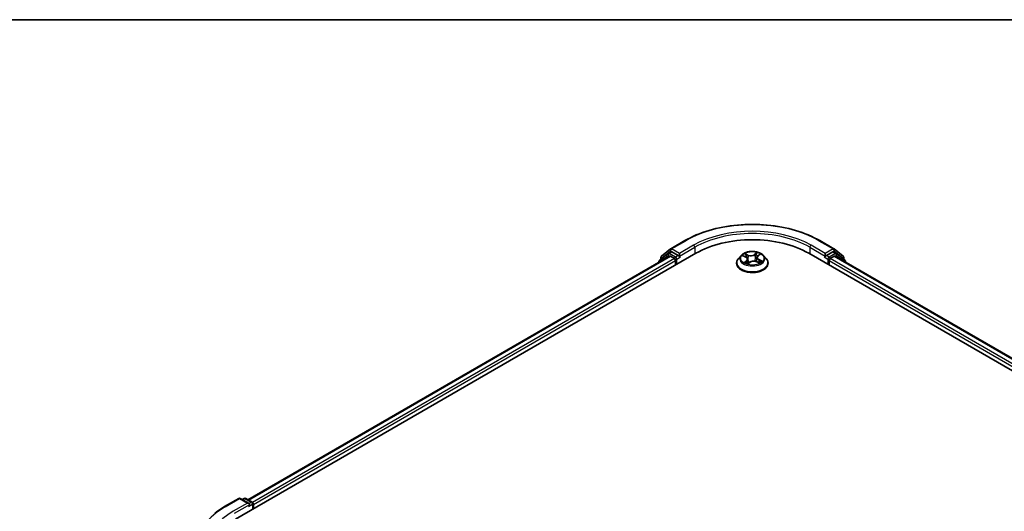
# Model space of a CAD drawing. Units: millimetres. Extents: x 72 to 6574, y 40 to 1451.
# Drawn here: x 544 to 847, y 1294 to 1445 of the extents above; entities that cross this region are included whole.
import ezdxf

# ---------------------------------------------------------------- set-up
doc = ezdxf.new("R2010")
doc.units = ezdxf.units.MM
doc.header["$LTSCALE"] = 5
for name, color, linetype, lineweight in [('Border (ISO)', 7, 'Continuous', 35), ('Visible (ISO)', 7, 'Continuous', 35), ('Visible Narrow (ISO)', 7, 'Continuous', 25)]:
    doc.layers.add(name, color=color, linetype=linetype, lineweight=lineweight)

# ---------------------------------------------------------------- blocks, each defined once
blk = doc.blocks.new('Borders tk図枠')
at = {"layer": 'Border (ISO)'}
blk.add_line((14.5, 289), (405.5, 289), dxfattribs=at)

msp = doc.modelspace()

# ---------------------------------------------------------------- linework, layer by layer
at = {"layer": 'Visible (ISO)'}
for p, q in [((744.4122, 1374.6752), (748.7727, 1377.1927)), ((790.1894, 1377.1927), (794.5499, 1374.6752)), ((610.7356, 1291.6675), (752.1569, 1373.3172)), ((743.6418, 1373.2697), (741.0003, 1371.1346)), ((741.5896, 1372.4015), (744.3479, 1374.6311)), ((743.7061, 1373.3138), (744.5311, 1373.7901)), ((746.7358, 1372.6368), (744.7811, 1373.7653)), ((747.0893, 1372.4327), (747.0893, 1373.2491)), ((786.8052, 1373.3172), (1034.2925, 1230.4303)), ((791.8728, 1373.2491), (791.8728, 1372.4327)), ((794.181, 1373.7653), (792.2263, 1372.6368)), ((795.256, 1373.3138), (794.431, 1373.7901)), ((794.6142, 1374.6311), (797.3725, 1372.4015)), ((797.9618, 1371.1346), (795.3203, 1373.2697)), ((614.5546, 1297.6606), (744.0587, 1372.4299)), ((740.8146, 1370.7457), (740.8146, 1370.5569)), ((741.4039, 1371.4608), (741.4039, 1372.0127)), ((744.3087, 1372.4051), (745.5573, 1371.6842)), ((745.9108, 1371.0718), (745.9108, 1369.711)), ((747.1774, 1372.2127), (747.1929, 1372.2038)), ((764.6477, 1370.2553), (764.6477, 1370.3107)), ((766.0631, 1372.6497), (765.2363, 1371.7273)), ((766.6171, 1372.5194), (767.4459, 1372.155)), ((768.0537, 1371.4845), (768.1981, 1370.1397)), ((768.1434, 1370.0983), (768.7473, 1370.5562)), ((770.9084, 1372.0033), (770.7733, 1370.7444)), ((770.7842, 1370.74), (771.638, 1370.3912)), ((771.1974, 1372.483), (771.7689, 1372.9492)), ((772.899, 1372.6497), (773.7258, 1371.7273)), ((774.3144, 1370.2553), (774.3144, 1370.3107)), ((791.7692, 1372.2038), (791.7847, 1372.2127)), ((793.0513, 1369.711), (793.0513, 1371.0718)), ((793.4048, 1371.6842), (794.6535, 1372.4051)), ((794.9035, 1372.4299), (1030.4736, 1236.4234)), ((797.5582, 1372.0127), (797.5582, 1371.4608)), ((798.1475, 1370.5569), (798.1475, 1370.7457)), ((607.3514, 1295.5431), (611.7118, 1298.0606)), ((614.889, 1296.515), (612.2118, 1298.0606)), ((613.3628, 1298.06), (612.7878, 1297.7281)), ((613.8628, 1298.06), (615.8175, 1296.9315)), ((616.0675, 1294.7459), (616.0675, 1296.4985)), ((616.2746, 1294.8655), (616.2746, 1296.2263))]:
    msp.add_line(p, q, dxfattribs=at)
for centre, start, end in [((743.9561, 1372.8808), 120, 128.948276), ((744.6622, 1374.2422), 120, 128.948276), ((794.2999, 1374.2422), 51.051724, 60), ((795.006, 1372.8808), 51.051724, 60), ((741.3146, 1370.7457), 128.948276, 180), ((741.9039, 1372.0127), 128.948276, 180), ((797.0582, 1372.0127), 0, 51.051724), ((797.6475, 1370.7457), 0, 51.051724), ((611.9618, 1297.6276), 60, 120), ((613.6128, 1297.627), 60, 120), ((615.5675, 1296.4985), 0, 60)]:
    msp.add_arc(centre, 0.5, start, end, dxfattribs=at)
for centre, major_axis, start_param, end_param in [((769.4811, 1363.3151), (24.5, 0), 0.78539816, 2.35619449), ((744.7811, 1373.3571), (-0.25, 0.433), 5.49778714, 6.28318531), ((794.181, 1373.3571), (0.25, 0.433), 0, 0.78539816), ((744.3087, 1371.9968), (-0.25, 0.433), 5.49778714, 6.28318531), ((745.5573, 1371.2759), (-0.25, 0.433), 3.92699082, 5.49778714), ((747.4429, 1372.6368), (-0.25, -0.433), 5.49778714, 7.06858347), ((791.5192, 1372.6368), (0.25, -0.433), 5.49778714, 7.06858347), ((793.4048, 1371.2759), (-0.25, -0.433), 3.92699082, 5.49778714), ((794.6535, 1371.9968), (0.25, 0.433), 0, 0.78539816), ((614.389, 1296.2263), (0.7071, 0), 0, 1.57079633), ((614.7425, 1296.0222), (-0.25, -0.433), 0.78539816, 2.35619449), ((615.921, 1296.4304), (0.25, -0.433), 0.78539816, 2.27482892)]:
    msp.add_ellipse(centre, major_axis=major_axis, ratio=0.57735027, start_param=start_param, end_param=end_param, dxfattribs=at)
for points, knots in [([(748.7727, 1377.1927), (750.9544, 1378.4523), (753.4717, 1379.5073), (758.9381, 1381.1153), (761.8864, 1381.6681), (767.9326, 1382.221), (771.0295, 1382.221), (777.0757, 1381.6681), (780.024, 1381.1153), (785.4904, 1379.5073), (788.0077, 1378.4523), (790.1894, 1377.1927)], [1.57079633, 1.57079633, 1.57079633, 1.57079633, 1.88495559, 1.88495559, 2.19911486, 2.19911486, 2.51327412, 2.51327412, 2.82743339, 2.82743339, 3.14159265, 3.14159265, 3.14159265, 3.14159265]), ([(772.899, 1372.6497), (772.6945, 1372.8778), (772.4349, 1373.078), (771.822, 1373.4226), (771.465, 1373.5644), (770.6988, 1373.7715), (770.2899, 1373.8369), (769.4609, 1373.8872), (769.0411, 1373.8725), (768.2288, 1373.7643), (767.8365, 1373.6709), (767.1154, 1373.4109), (766.7869, 1373.2439), (766.3407, 1372.9243), (766.1911, 1372.7925), (766.0631, 1372.6497)], [2.68166261, 2.68166261, 2.68166261, 2.68166261, 3.00267554, 3.00267554, 3.33710413, 3.33710413, 3.67018158, 3.67018158, 4.00149502, 4.00149502, 4.33323094, 4.33323094, 4.6672089, 4.6672089, 4.86812204, 4.86812204, 4.86812204, 4.86812204]), ([(746.7358, 1372.6368), (746.7805, 1372.611), (746.8278, 1372.5729), (746.9178, 1372.4822), (746.9609, 1372.4299), (747.0224, 1372.3567), (747.0451, 1372.3299), (747.0904, 1372.2813), (747.113, 1372.2596), (747.1483, 1372.2313), (747.1628, 1372.2212), (747.1774, 1372.2127)], [0.1851472285, 0.1851472285, 0.1851472285, 0.1851472285, 0.1965284229, 0.1965284229, 0.2079096173, 0.2079096173, 0.2138595936, 0.2138595936, 0.2198095698, 0.2198095698, 0.2238749427, 0.2238749427, 0.2238749427, 0.2238749427]), ([(765.2363, 1371.7273), (765.1619, 1371.6443), (765.0935, 1371.5583), (764.9703, 1371.3812), (764.9153, 1371.29), (764.8199, 1371.1031), (764.7795, 1371.0074), (764.7142, 1370.8124), (764.6894, 1370.7132), (764.6561, 1370.5129), (764.6477, 1370.4118), (764.6477, 1370.3107)], [4.868122038, 4.868122038, 4.868122038, 4.868122038, 4.96363536, 4.96363536, 5.059148682, 5.059148682, 5.154662005, 5.154662005, 5.250175327, 5.250175327, 5.34568865, 5.34568865, 5.34568865, 5.34568865]), ([(764.6477, 1370.2553), (764.6477, 1369.9573), (764.7262, 1369.66), (765.031, 1369.0906), (765.2626, 1368.8196), (765.8604, 1368.328), (766.2317, 1368.1095), (767.0715, 1367.7528), (767.5404, 1367.6151), (768.5264, 1367.4337), (769.0432, 1367.3899), (770.0736, 1367.3996), (770.587, 1367.453), (771.5609, 1367.6523), (772.021, 1367.7982), (772.8427, 1368.1706), (773.2038, 1368.3971), (773.7866, 1368.9112), (774.0092, 1369.1988), (774.2575, 1369.7474), (774.3144, 1370.0012), (774.3144, 1370.2553)], [5.34568865, 5.34568865, 5.34568865, 5.34568865, 5.64539923, 5.64539923, 5.95781021, 5.95781021, 6.28230325, 6.28230325, 6.60803119, 6.60803119, 6.93278166, 6.93278166, 7.25713652, 7.25713652, 7.58197062, 7.58197062, 7.90776801, 7.90776801, 8.23168306, 8.23168306, 8.4872813, 8.4872813, 8.4872813, 8.4872813]), ([(767.4285, 1370.4163), (767.4688, 1370.3919), (767.5113, 1370.3679), (767.6005, 1370.3209), (767.6473, 1370.298), (767.7447, 1370.2534), (767.7954, 1370.2318), (767.9003, 1370.1904), (767.9545, 1370.1705), (768.0571, 1370.1357), (768.1049, 1370.1206), (768.1538, 1370.1061)], [6.107696808, 6.107696808, 6.107696808, 6.107696808, 6.177186835, 6.177186835, 6.246676863, 6.246676863, 6.31616689, 6.31616689, 6.385656918, 6.385656918, 6.443770057, 6.443770057, 6.443770057, 6.443770057]), ([(768.0537, 1371.4845), (768.0478, 1371.5396), (768.0336, 1371.5941), (767.9903, 1371.6994), (767.961, 1371.7502), (767.8893, 1371.8467), (767.8468, 1371.8925), (767.7503, 1371.9782), (767.6962, 1372.0182), (767.578, 1372.0916), (767.514, 1372.1251), (767.4459, 1372.155)], [2.265999352, 2.265999352, 2.265999352, 2.265999352, 2.437627353, 2.437627353, 2.609255355, 2.609255355, 2.780883357, 2.780883357, 2.952511359, 2.952511359, 3.124139361, 3.124139361, 3.124139361, 3.124139361]), ([(770.7842, 1370.74), (770.6594, 1370.791), (770.522, 1370.8304), (770.2339, 1370.8835), (770.0832, 1370.897), (769.7818, 1370.8973), (769.6311, 1370.884), (769.3428, 1370.8314), (769.2052, 1370.7922), (768.955, 1370.6907), (768.8424, 1370.6283), (768.7473, 1370.5562)], [3.15904595, 3.15904595, 3.15904595, 3.15904595, 3.46622389, 3.46622389, 3.77340184, 3.77340184, 4.08057979, 4.08057979, 4.38775774, 4.38775774, 4.69493569, 4.69493569, 4.69493569, 4.69493569]), ([(771.1974, 1372.483), (771.1646, 1372.4562), (771.1341, 1372.4281), (771.0782, 1372.3698), (771.0528, 1372.3394), (771.0076, 1372.2767), (770.9878, 1372.2443), (770.9542, 1372.1778), (770.9405, 1372.1437), (770.9195, 1372.0742), (770.9123, 1372.0389), (770.9084, 1372.0033)], [4.729842273, 4.729842273, 4.729842273, 4.729842273, 4.840630877, 4.840630877, 4.951419481, 4.951419481, 5.062208086, 5.062208086, 5.17299669, 5.17299669, 5.283785294, 5.283785294, 5.283785294, 5.283785294]), ([(771.5508, 1370.4268), (771.5592, 1370.4319), (771.5674, 1370.4371), (771.615, 1370.4674), (771.652, 1370.4927), (771.7211, 1370.5434), (771.7532, 1370.5688), (771.8123, 1370.6192), (771.8394, 1370.6441), (771.8885, 1370.6931), (771.9106, 1370.7171), (771.9302, 1370.7404)], [1.452050021, 1.452050021, 1.452050021, 1.452050021, 1.466715248, 1.466715248, 1.537553152, 1.537553152, 1.608391055, 1.608391055, 1.679228959, 1.679228959, 1.750066862, 1.750066862, 1.750066862, 1.750066862]), ([(774.3144, 1370.3107), (774.3144, 1370.4118), (774.306, 1370.5129), (774.2728, 1370.7132), (774.2479, 1370.8124), (774.1826, 1371.0074), (774.1422, 1371.1031), (774.0468, 1371.29), (773.9918, 1371.3812), (773.8686, 1371.5583), (773.8003, 1371.6443), (773.7258, 1371.7273)], [2.204095996, 2.204095996, 2.204095996, 2.204095996, 2.299609318, 2.299609318, 2.395122641, 2.395122641, 2.490635963, 2.490635963, 2.586149286, 2.586149286, 2.681662608, 2.681662608, 2.681662608, 2.681662608]), ([(791.7847, 1372.2127), (791.7994, 1372.2212), (791.8138, 1372.2313), (791.8491, 1372.2596), (791.8717, 1372.2813), (791.917, 1372.3299), (791.9397, 1372.3567), (792.0012, 1372.4299), (792.0443, 1372.4822), (792.1343, 1372.5729), (792.1816, 1372.611), (792.2263, 1372.6368)], [0.0229880286, 0.0229880286, 0.0229880286, 0.0229880286, 0.0270534015, 0.0270534015, 0.0330033777, 0.0330033777, 0.038953354, 0.038953354, 0.0503345484, 0.0503345484, 0.0617157428, 0.0617157428, 0.0617157428, 0.0617157428]), ([(604.3735, 1293.5335), (604.5541, 1293.6765), (604.7384, 1293.8178), (605.1144, 1294.0968), (605.3061, 1294.2345), (605.6965, 1294.5064), (605.8952, 1294.6405), (606.2996, 1294.9049), (606.5053, 1295.0353), (606.9233, 1295.2921), (607.1357, 1295.4186), (607.3514, 1295.5431)], [2.986331737, 2.986331737, 2.986331737, 2.986331737, 3.01738392, 3.01738392, 3.048436103, 3.048436103, 3.079488287, 3.079488287, 3.11054047, 3.11054047, 3.141592654, 3.141592654, 3.141592654, 3.141592654])]:
    msp.add_open_spline(points, degree=3, knots=knots, dxfattribs=at)
at = {"layer": 'Visible Narrow (ISO)'}
for p, q in [((744.6622, 1374.6505), (749.0227, 1377.168)), ((789.9394, 1377.168), (794.2999, 1374.6505)), ((741.5503, 1371.8086), (744.3087, 1374.0381)), ((743.9561, 1373.289), (744.7811, 1373.7653)), ((745.9108, 1372.1605), (743.9561, 1373.289)), ((744.3087, 1374.0381), (744.7811, 1373.7653)), ((747.0893, 1373.2491), (744.6622, 1374.6505)), ((751.4498, 1375.7667), (747.0893, 1373.2491)), ((747.0893, 1372.4327), (751.8034, 1375.1543)), ((751.8034, 1375.1543), (751.8034, 1373.1131)), ((768.2094, 1372.7736), (767.1487, 1373.207)), ((770.9516, 1373.5435), (770.1645, 1372.9466)), ((770.2305, 1372.8555), (770.7254, 1373.2307)), ((771.2501, 1372.4864), (772.0007, 1373.0988)), ((787.1587, 1375.1543), (791.8728, 1372.4327)), ((787.1587, 1375.1543), (787.1587, 1373.1131)), ((791.8728, 1373.2491), (787.5123, 1375.7667)), ((794.2999, 1374.6505), (791.8728, 1373.2491)), ((795.006, 1373.289), (793.0513, 1372.1605)), ((794.181, 1373.7653), (794.6535, 1374.0381)), ((794.181, 1373.7653), (795.006, 1373.289)), ((794.6535, 1374.0381), (797.4118, 1371.8086)), ((614.701, 1297.5761), (744.3087, 1372.4051)), ((745.5573, 1371.6842), (615.9294, 1296.8435)), ((616.2746, 1296.2263), (745.9108, 1371.0718)), ((741.3935, 1370.8911), (743.6026, 1372.6767)), ((741.5503, 1371.5791), (741.5503, 1371.8086)), ((743.6026, 1372.6767), (744.0444, 1372.4216)), ((746.7358, 1372.6368), (745.9108, 1372.1605)), ((746.2644, 1371.5481), (747.4429, 1372.2285)), ((746.2644, 1369.9151), (746.2644, 1371.5481)), ((766.3785, 1372.6013), (767.4123, 1372.1468)), ((767.712, 1371.018), (766.9614, 1370.4057)), ((767.3079, 1370.5433), (767.7798, 1370.9282)), ((767.4946, 1372.9448), (768.1614, 1372.6724)), ((767.7798, 1370.9282), (767.8401, 1370.2142)), ((768.0105, 1369.961), (768.7977, 1370.5579)), ((768.1614, 1372.6724), (768.0915, 1371.4854)), ((770.2305, 1372.8555), (770.3268, 1371.6832)), ((770.7527, 1370.7309), (771.8134, 1370.2975)), ((771.4995, 1371.2574), (771.4506, 1370.4677)), ((771.4995, 1371.2574), (772.1494, 1370.9717)), ((772.5836, 1370.9032), (771.5498, 1371.3577)), ((791.5192, 1372.2285), (792.6977, 1371.5481)), ((793.0513, 1372.1605), (792.2263, 1372.6368)), ((792.6977, 1371.5481), (792.6977, 1369.9151)), ((793.0513, 1371.0718), (1028.7535, 1234.9891)), ((1029.0988, 1235.6062), (793.4048, 1371.6842)), ((794.6535, 1372.4051), (1030.3271, 1236.3388)), ((794.9178, 1372.4216), (795.3596, 1372.6767)), ((795.3596, 1372.6767), (797.5686, 1370.8911)), ((797.4118, 1371.8086), (797.4118, 1371.5791)), ((607.6014, 1295.5183), (611.9618, 1298.0359)), ((611.9618, 1298.0359), (614.389, 1296.6346)), ((612.9343, 1297.6435), (613.6128, 1298.0353)), ((613.6128, 1298.0353), (615.5675, 1296.9067)), ((614.389, 1296.6346), (610.0285, 1294.117)), ((610.382, 1293.5047), (615.0961, 1296.2263)), ((614.7425, 1295.6139), (615.921, 1296.2943)), ((615.5675, 1296.9067), (614.889, 1296.515)), ((615.921, 1296.2943), (615.921, 1294.6614))]:
    msp.add_line(p, q, dxfattribs=at)
for centre, major_axis, ratio, start_param, end_param in [((769.4811, 1365.3563), (28.9325, 0), 0.57735027, 0.78539816, 2.35619449), ((769.4811, 1365.3563), (-25.5, 0), 0.57735027, 3.92699082, 5.49778714), ((769.4811, 1364.9481), (25, 0), 0.57735027, 0.78539816, 2.35619449), ((749.0227, 1376.7597), (-0.25, 0.433), 0.57735027, 5.49778714, 6.28318531), ((789.9394, 1376.7597), (0.25, 0.433), 0.57735027, 0, 0.78539816), ((743.9561, 1372.8808), (-0.3143, 0.3889), 0.8131434, 0, 1.4434523), ((743.9561, 1372.8808), (-0.25, -0.433), 0.57735027, 3.92699082, 5.49778714), ((743.9561, 1372.8808), (-0.25, 0.433), 0.57735027, 5.49778714, 6.28318531), ((744.6622, 1374.2422), (-0.3143, 0.3889), 0.8131434, 0, 1.4434523), ((744.6622, 1374.2422), (-0.25, -0.433), 0.57735027, 3.92699082, 5.49778714), ((744.6622, 1374.2422), (-0.25, 0.433), 0.57735027, 5.49778714, 6.28318531), ((751.4498, 1375.3584), (-0.25, 0.433), 0.57735027, 3.92699082, 5.49778714), ((769.4811, 1371.7522), (-3.4334, 0), 0.57735027, 5.45920112, 5.84057016), ((770.7914, 1373.2076), (-0.073, 0.0402), 0.24934371, 0.59531675, 1.99049892), ((769.4811, 1371.7522), (-3.4334, 0), 0.57735027, 3.88840479, 4.26977383), ((787.5123, 1375.3584), (0.25, 0.433), 0.57735027, 0.78539816, 2.35619449), ((794.2999, 1374.2422), (0.25, 0.433), 0.57735027, 0, 0.78539816), ((794.2999, 1374.2422), (-0.25, 0.433), 0.57735027, 3.92699082, 5.49778714), ((794.2999, 1374.2422), (0.3143, 0.3889), 0.8131434, 4.83973301, 6.28318531), ((795.006, 1372.8808), (0.25, 0.433), 0.57735027, 0, 0.78539816), ((795.006, 1372.8808), (-0.25, 0.433), 0.57735027, 3.92699082, 5.49778714), ((795.006, 1372.8808), (0.3143, 0.3889), 0.8131434, 4.83973301, 6.28318531), ((741.3146, 1370.7457), (-0.5, 0), 0.57735027, 0, 0.53825138), ((741.3146, 1370.7457), (-0.3143, 0.3889), 0.8131434, 0, 1.26886792), ((741.9039, 1372.0127), (-0.5, 0), 0.57735027, 0, 0.78539816), ((741.9039, 1372.0127), (-0.3143, 0.3889), 0.8131434, 0, 1.4434523), ((745.9108, 1371.7522), (-0.25, -0.433), 0.57735027, 3.92699082, 5.20400801), ((745.9108, 1371.7522), (0.5, 0), 0.57735027, 4.4332722, 5.49778714), ((745.9108, 1371.7522), (-0.25, 0.433), 0.57735027, 3.92699082, 5.49778714), ((769.4811, 1370.4591), (-4.7795, 0), 0.57735027, 5.8056187, 9.90234457), ((769.4811, 1370.3107), (-4.8333, 0), 0.57735027, 0, 3.14159265), ((769.4811, 1370.2553), (4.8333, 0), 0.57735027, 3.14159265, 6.28318531), ((769.4811, 1371.6284), (-3.8486, 0), 0.57735027, 5.8056187, 9.90234457), ((769.4811, 1371.7522), (3.4334, 0), 0.57735027, 3.88840479, 4.26977383), ((769.4811, 1371.3743), (2.687, 0), 0.57735027, 2.32839281, 2.54928005), ((767.3757, 1370.5215), (-0.0112, -0.0826), 0.85041459, 4.56198388, 5.95716604), ((767.4123, 1372.0788), (0.0335, 0.0763), 0.49462192, 0, 0.72655948), ((766.5499, 1371.4928), (1.4236, 0), 0.57735027, 5.66733893, 7.20322867), ((767.4467, 1372.9116), (-0.0628, -0.0548), 0.10902075, 0.94468102, 2.33986319), ((767.5832, 1370.3681), (-0.0723, -0.0415), 0.77186268, 5.32499204, 5.60319036), ((767.6859, 1372.5002), (-0.0789, -0.0269), 0.25852333, 3.97379115, 5.32921427), ((767.712, 1370.95), (0.0527, -0.0646), 0.66649377, 0.77223962, 2.25576948), ((766.5499, 1371.4307), (1.5067, 0), 0.57735027, 5.66733893, 6.34508866), ((768.0436, 1371.4522), (-0.0789, -0.0269), 0.25849403, 3.97378223, 4.48733412), ((768.1707, 1370.1845), (-0.0084, -0.0829), 0.88270464, 6.11494922, 6.12346194), ((769.0318, 1373.3824), (1.5067, 0), 0.57735027, 4.0965426, 5.63243235), ((768.2094, 1372.7056), (-0.0315, -0.0771), 0.47164893, 3.85544539, 5.33897526), ((769.4811, 1369.6099), (-1.6147, 0), 0.57735027, 5.41519371, 5.63440087), ((769.0318, 1373.4445), (-1.4236, 0), 0.57735027, 0.95494995, 2.49083969), ((768.7977, 1370.4898), (-0.0504, 0.0664), 0.64962745, 5.42076584, 6.28318531), ((769.9304, 1370.0599), (1.4236, 0), 0.57735027, 0.95494995, 2.49083969), ((770.1645, 1372.8786), (0.0504, -0.0664), 0.64962745, 0.79564332, 2.27917318), ((770.3929, 1371.6601), (-0.0815, 0.0172), 0.1940693, 4.3454777, 5.69652366), ((770.6253, 1372.7604), (-0.0815, 0.0172), 0.19410611, 4.3410956, 5.69651872), ((769.4811, 1371.3743), (2.687, 0), 0.57735027, 0.84614078, 1.11739683), ((770.7527, 1370.6628), (0.0315, 0.0771), 0.47164893, 0, 0.71385274), ((772.4122, 1372.0116), (-1.4236, 0), 0.57735027, 5.66733893, 7.20322867), ((772.4122, 1371.9495), (-1.5067, 0), 0.57735027, 6.22128195, 7.20322867), ((771.2501, 1372.4184), (-0.0527, 0.0646), 0.66649377, 5.39736213, 6.28318531), ((771.5498, 1371.2896), (-0.0335, -0.0763), 0.49462192, 3.86815213, 5.351682), ((771.5865, 1372.8706), (-0.0705, 0.0445), 0.21705366, 2.19066059, 2.25571952), ((769.4811, 1371.7522), (3.4334, 0), 0.57735027, 5.45920112, 5.84057016), ((771.8294, 1370.7439), (0.0701, -0.0451), 0.68270108, 0.23926354, 1.26808778), ((772.0991, 1370.9395), (-0.0207, 0.0807), 0.69840061, 3.54340736, 4.93858953), ((793.0513, 1371.7522), (-0.25, -0.433), 0.57735027, 3.92699082, 5.49778714), ((793.0513, 1371.7522), (0.5, 0), 0.57735027, 3.92699082, 4.99150576), ((793.0513, 1371.7522), (-0.25, 0.433), 0.57735027, 4.22076995, 5.49778714), ((797.0582, 1372.0127), (0.3143, 0.3889), 0.8131434, 4.83973301, 6.28318531), ((797.0582, 1372.0127), (0.5, 0), 0.57735027, 5.49778714, 6.28318531), ((797.6475, 1370.7457), (0.3143, 0.3889), 0.8131434, 5.01431739, 6.28318531), ((797.6475, 1370.7457), (0.5, 0), 0.57735027, 5.74493393, 6.28318531), ((611.9618, 1297.6276), (-0.25, 0.433), 0.57735027, 5.49778714, 6.28318531), ((611.9618, 1297.6276), (0.25, 0.433), 0.57735027, 0, 0.78539816), ((613.6128, 1297.627), (-0.25, 0.433), 0.57735027, 5.49778714, 6.28318531), ((613.6128, 1297.627), (0.25, 0.433), 0.57735027, 0, 0.78539816), ((628.0597, 1283.7067), (-28.9325, 0), 0.57735027, 5.49778714, 7.06858347), ((607.6014, 1295.1101), (-0.25, 0.433), 0.57735027, 5.49778714, 6.28318531), ((615.5675, 1296.4985), (0.25, 0.433), 0.57735027, 0, 0.78539816), ((615.5675, 1296.4985), (0.25, -0.433), 0.57735027, 0.78539816, 2.35619449), ((615.5675, 1296.4985), (0.5, 0), 0.57735027, 5.49778714, 6.28318531), ((628.0597, 1283.7067), (-25.5, 0), 0.57735027, 5.49778714, 7.06858347)]:
    msp.add_ellipse(centre, major_axis=major_axis, ratio=ratio, start_param=start_param, end_param=end_param, dxfattribs=at)
msp.add_ellipse((769.4811, 1371.7522), major_axis=(3.5691, 0), ratio=0.57735027, dxfattribs=at)
for points, knots in [([(767.4946, 1372.9448), (767.4635, 1372.9688), (767.4326, 1372.9936), (767.3536, 1373.057), (767.3063, 1373.0947), (767.2219, 1373.1575), (767.1851, 1373.1835), (767.1487, 1373.207)], [-0.0320559737, -0.0320559737, -0.0320559737, -0.0320559737, -0.0236501899, -0.0236501899, -0.0102009359, -0.0102009359, 0.0003383294, 0.0003383294, 0.0003383294, 0.0003383294]), ([(767.1487, 1373.207), (767.1746, 1373.1799), (767.2007, 1373.1486), (767.2619, 1373.0702), (767.2971, 1373.0215), (767.3607, 1372.9384), (767.3866, 1372.9055), (767.4147, 1372.874)], [-0.0003383294, -0.0003383294, -0.0003383294, -0.0003383294, 0.0102009359, 0.0102009359, 0.0236501899, 0.0236501899, 0.0320559737, 0.0320559737, 0.0320559737, 0.0320559737]), ([(770.7254, 1373.2307), (770.6877, 1373.1624), (770.6543, 1373.0893), (770.5982, 1372.9385), (770.5756, 1372.8607), (770.5593, 1372.7835)], [0, 0, 0, 0, 0.014491423, 0.014491423, 0.0289828459, 0.0289828459, 0.0289828459, 0.0289828459]), ([(770.658, 1372.7688), (770.6729, 1372.8391), (770.6938, 1372.9097), (770.7458, 1373.0465), (770.7769, 1373.1128), (770.812, 1373.1746)], [-0.0289828459, -0.0289828459, -0.0289828459, -0.0289828459, -0.014491423, -0.014491423, 0, 0, 0, 0]), ([(770.9516, 1373.5435), (770.9331, 1373.5199), (770.9144, 1373.4947), (770.8772, 1373.4427), (770.8586, 1373.4161), (770.8179, 1373.3574), (770.7955, 1373.3251), (770.7568, 1373.2717), (770.7414, 1373.251), (770.7254, 1373.2307)], [-0.0323943032, -0.0323943032, -0.0323943032, -0.0323943032, -0.0237449879, -0.0237449879, -0.0154285, -0.0154285, -0.0059340385, -0.0059340385, 0, 0, 0, 0]), ([(770.812, 1373.1746), (770.8263, 1373.1999), (770.8388, 1373.2256), (770.8678, 1373.2916), (770.8821, 1373.3309), (770.9057, 1373.4008), (770.9155, 1373.4319), (770.9341, 1373.4909), (770.9429, 1373.5187), (770.9516, 1373.5435)], [0, 0, 0, 0, 0.0059340385, 0.0059340385, 0.0154285, 0.0154285, 0.0237449879, 0.0237449879, 0.0323943032, 0.0323943032, 0.0323943032, 0.0323943032]), ([(772.0007, 1373.0988), (771.9539, 1373.0839), (771.9065, 1373.0648), (771.8025, 1373.0112), (771.747, 1372.9741), (771.6685, 1372.8996), (771.6413, 1372.8676), (771.6195, 1372.8323)], [-0.0003383294, -0.0003383294, -0.0003383294, -0.0003383294, 0.0102009359, 0.0102009359, 0.0236501899, 0.0236501899, 0.0320559737, 0.0320559737, 0.0320559737, 0.0320559737]), ([(771.769, 1372.9493), (771.804, 1372.9779), (771.8409, 1373.0042), (771.9189, 1373.0543), (771.96, 1373.0778), (772.0007, 1373.0988)], [-0.0201481252, -0.0201481252, -0.0201481252, -0.0201481252, -0.0102009359, -0.0102009359, 0.0003383294, 0.0003383294, 0.0003383294, 0.0003383294]), ([(766.7772, 1372.449), (766.7696, 1372.4551), (766.7619, 1372.4611), (766.715, 1372.4952), (766.6725, 1372.5183), (766.5892, 1372.5538), (766.5488, 1372.5671), (766.4649, 1372.5885), (766.4215, 1372.5962), (766.3785, 1372.6013)], [0.0040114904, 0.0040114904, 0.0040114904, 0.0040114904, 0.0059340385, 0.0059340385, 0.0154285, 0.0154285, 0.0237449879, 0.0237449879, 0.0323943032, 0.0323943032, 0.0323943032, 0.0323943032]), ([(766.3785, 1372.6013), (766.4193, 1372.5906), (766.4605, 1372.5783), (766.5404, 1372.551), (766.5792, 1372.536), (766.617, 1372.5194), (766.617, 1372.5194), (766.6171, 1372.5194)], [-0.0323943032, -0.0323943032, -0.0323943032, -0.0323943032, -0.0237449879, -0.0237449879, -0.0154285, -0.0154285, -0.0154188202, -0.0154188202, -0.0154188202, -0.0154188202]), ([(767.3079, 1370.5433), (767.2845, 1370.5357), (767.2578, 1370.5273), (767.184, 1370.5025), (767.1346, 1370.4844), (767.0432, 1370.4457), (767.0021, 1370.4267), (766.9614, 1370.4057)], [-0.0320559737, -0.0320559737, -0.0320559737, -0.0320559737, -0.0236501899, -0.0236501899, -0.0102009359, -0.0102009359, 0.0003383294, 0.0003383294, 0.0003383294, 0.0003383294]), ([(766.9614, 1370.4057), (767.0082, 1370.4206), (767.0556, 1370.4317), (767.1596, 1370.4487), (767.2151, 1370.4523), (767.2936, 1370.4512), (767.3208, 1370.4491), (767.3426, 1370.4463)], [-0.0003383294, -0.0003383294, -0.0003383294, -0.0003383294, 0.0102009359, 0.0102009359, 0.0236501899, 0.0236501899, 0.0320559737, 0.0320559737, 0.0320559737, 0.0320559737]), ([(767.5155, 1370.3899), (767.4898, 1370.4345), (767.4587, 1370.4704), (767.3886, 1370.5218), (767.3496, 1370.5376), (767.3079, 1370.5433)], [0, 0, 0, 0, 0.0145850634, 0.0145850634, 0.0289828459, 0.0289828459, 0.0289828459, 0.0289828459]), ([(767.4147, 1372.874), (767.4629, 1372.8199), (767.5063, 1372.7606), (767.5807, 1372.635), (767.6116, 1372.5686), (767.6346, 1372.5013)], [-0.0289828459, -0.0289828459, -0.0289828459, -0.0289828459, -0.0145850634, -0.0145850634, 0, 0, 0, 0]), ([(767.7339, 1372.5334), (767.7086, 1372.6075), (767.675, 1372.6807), (767.594, 1372.8194), (767.5469, 1372.8849), (767.4946, 1372.9448)], [0, 0, 0, 0, 0.0145850634, 0.0145850634, 0.0289828459, 0.0289828459, 0.0289828459, 0.0289828459]), ([(767.6346, 1372.5013), (767.6943, 1372.3266), (767.7539, 1372.152), (767.823, 1371.9498), (767.8324, 1371.9222), (767.8418, 1371.8946)], [-0.0687798542, -0.0687798542, -0.0687798542, -0.0687798542, -0.0343899271, -0.0343899271, -0.0289607813, -0.0289607813, -0.0289607813, -0.0289607813]), ([(768.0915, 1371.4854), (768.0319, 1371.6601), (767.9723, 1371.8347), (767.8531, 1372.1841), (767.7935, 1372.3587), (767.7339, 1372.5334)], [0, 0, 0, 0, 0.0343899271, 0.0343899271, 0.0687798542, 0.0687798542, 0.0687798542, 0.0687798542]), ([(768.1501, 1370.104), (768.1358, 1370.1055), (768.1233, 1370.1048), (768.0944, 1370.0976), (768.0801, 1370.0879), (768.0564, 1370.0616), (768.0466, 1370.046), (768.028, 1370.0082), (768.0192, 1369.9858), (768.0105, 1369.961)], [0, 0, 0, 0, 0.0059340385, 0.0059340385, 0.0154285, 0.0154285, 0.0237449879, 0.0237449879, 0.0323943032, 0.0323943032, 0.0323943032, 0.0323943032]), ([(768.0105, 1369.961), (768.029, 1369.9845), (768.0477, 1370.0068), (768.085, 1370.0471), (768.1035, 1370.0653), (768.1294, 1370.0873), (768.1364, 1370.093), (768.1434, 1370.0983)], [-0.0323943032, -0.0323943032, -0.0323943032, -0.0323943032, -0.0237449879, -0.0237449879, -0.0154285, -0.0154285, -0.0124171248, -0.0124171248, -0.0124171248, -0.0124171248]), ([(768.0846, 1371.1958), (768.1446, 1371.0355), (768.2088, 1370.8777), (768.3356, 1370.5929), (768.3968, 1370.4651), (768.4625, 1370.3403)], [-0.0812026379, -0.0812026379, -0.0812026379, -0.0812026379, -0.0491206273, -0.0491206273, -0.0221810193, -0.0221810193, -0.0221810193, -0.0221810193]), ([(768.5274, 1370.3895), (768.4682, 1370.5103), (768.4128, 1370.6337), (768.261, 1370.9951), (768.1719, 1371.2378), (768.0915, 1371.4854)], [0.0230760517, 0.0230760517, 0.0230760517, 0.0230760517, 0.0491206273, 0.0491206273, 0.0982412545, 0.0982412545, 0.0982412545, 0.0982412545]), ([(770.3268, 1371.6832), (770.275, 1371.4239), (770.2124, 1371.1678), (770.1349, 1370.9073), (770.1322, 1370.8983), (770.1295, 1370.8894)], [0, 0, 0, 0, 0.0491206273, 0.0491206273, 0.0508713726, 0.0508713726, 0.0508713726, 0.0508713726]), ([(770.2178, 1370.8808), (770.2193, 1370.8855), (770.2208, 1370.8903), (770.3028, 1371.1484), (770.3698, 1371.4068), (770.4253, 1371.6687)], [-0.0500372588, -0.0500372588, -0.0500372588, -0.0500372588, -0.0491206273, -0.0491206273, 0, 0, 0, 0]), ([(770.5593, 1372.7835), (770.5205, 1372.6001), (770.4818, 1372.4167), (770.4043, 1372.05), (770.3656, 1371.8666), (770.3268, 1371.6832)], [0, 0, 0, 0, 0.0343899271, 0.0343899271, 0.0687798542, 0.0687798542, 0.0687798542, 0.0687798542]), ([(770.4253, 1371.6687), (770.4641, 1371.852), (770.5029, 1372.0354), (770.5804, 1372.4021), (770.6192, 1372.5855), (770.658, 1372.7688)], [-0.0687798542, -0.0687798542, -0.0687798542, -0.0687798542, -0.0343899271, -0.0343899271, 0, 0, 0, 0]), ([(771.8134, 1370.2975), (771.7875, 1370.3246), (771.7614, 1370.3479), (771.7002, 1370.3897), (771.665, 1370.405), (771.6143, 1370.411), (771.6024, 1370.4114), (771.59, 1370.4108)], [-0.0003383294, -0.0003383294, -0.0003383294, -0.0003383294, 0.0102009359, 0.0102009359, 0.0236501899, 0.0236501899, 0.027637838, 0.027637838, 0.027637838, 0.027637838]), ([(771.6381, 1370.3911), (771.6599, 1370.3822), (771.6815, 1370.3723), (771.7402, 1370.3426), (771.777, 1370.321), (771.8134, 1370.2975)], [-0.0163527092, -0.0163527092, -0.0163527092, -0.0163527092, -0.0102009359, -0.0102009359, 0.0003383294, 0.0003383294, 0.0003383294, 0.0003383294]), ([(772.1494, 1370.9717), (772.0936, 1370.9574), (772.042, 1370.9334), (771.951, 1370.8675), (771.9116, 1370.8255), (771.8797, 1370.7761)], [0, 0, 0, 0, 0.014491423, 0.014491423, 0.0289828459, 0.0289828459, 0.0289828459, 0.0289828459]), ([(771.9302, 1370.7404), (771.9518, 1370.7658), (771.9759, 1370.7883), (772.0434, 1370.8369), (772.0899, 1370.8584), (772.1403, 1370.8709)], [-0.0237809862, -0.0237809862, -0.0237809862, -0.0237809862, -0.014491423, -0.014491423, 0, 0, 0, 0]), ([(772.1403, 1370.8709), (772.1609, 1370.876), (772.1837, 1370.8813), (772.2472, 1370.894), (772.2896, 1370.9005), (772.3729, 1370.9087), (772.4134, 1370.9108), (772.4972, 1370.9107), (772.5406, 1370.9083), (772.5836, 1370.9032)], [0, 0, 0, 0, 0.0059340385, 0.0059340385, 0.0154285, 0.0154285, 0.0237449879, 0.0237449879, 0.0323943032, 0.0323943032, 0.0323943032, 0.0323943032]), ([(772.5836, 1370.9032), (772.5428, 1370.9139), (772.5017, 1370.9232), (772.4217, 1370.9389), (772.3829, 1370.9453), (772.3021, 1370.9569), (772.2603, 1370.9616), (772.1957, 1370.9678), (772.1718, 1370.9699), (772.1494, 1370.9717)], [-0.0323943032, -0.0323943032, -0.0323943032, -0.0323943032, -0.0237449879, -0.0237449879, -0.0154285, -0.0154285, -0.0059340385, -0.0059340385, 0, 0, 0, 0])]:
    msp.add_open_spline(points, degree=3, knots=knots, dxfattribs=at)
for points in [[(767.3426, 1370.4463), (767.373, 1370.4424), (767.4019, 1370.4324), (767.4285, 1370.4163)], [(767.5353, 1370.3554), (767.5287, 1370.3669), (767.5221, 1370.3784), (767.5155, 1370.3899)], [(768.1509, 1370.1039), (768.1506, 1370.104), (768.1504, 1370.104), (768.1501, 1370.104)], [(771.6195, 1372.8323), (771.6175, 1372.829), (771.6154, 1372.8257), (771.6134, 1372.8223)], [(771.8797, 1370.7761), (771.833, 1370.7036), (771.7863, 1370.631), (771.7396, 1370.5585)]]:
    msp.add_open_spline(points, degree=3, dxfattribs=at)

# ---------------------------------------------------------------- block references
at = {"xscale": 5, "yscale": 5, "zscale": 5}
msp.add_blockref('Borders tk図枠', (0, 0), dxfattribs=at)

doc.saveas('drawing.dxf')
